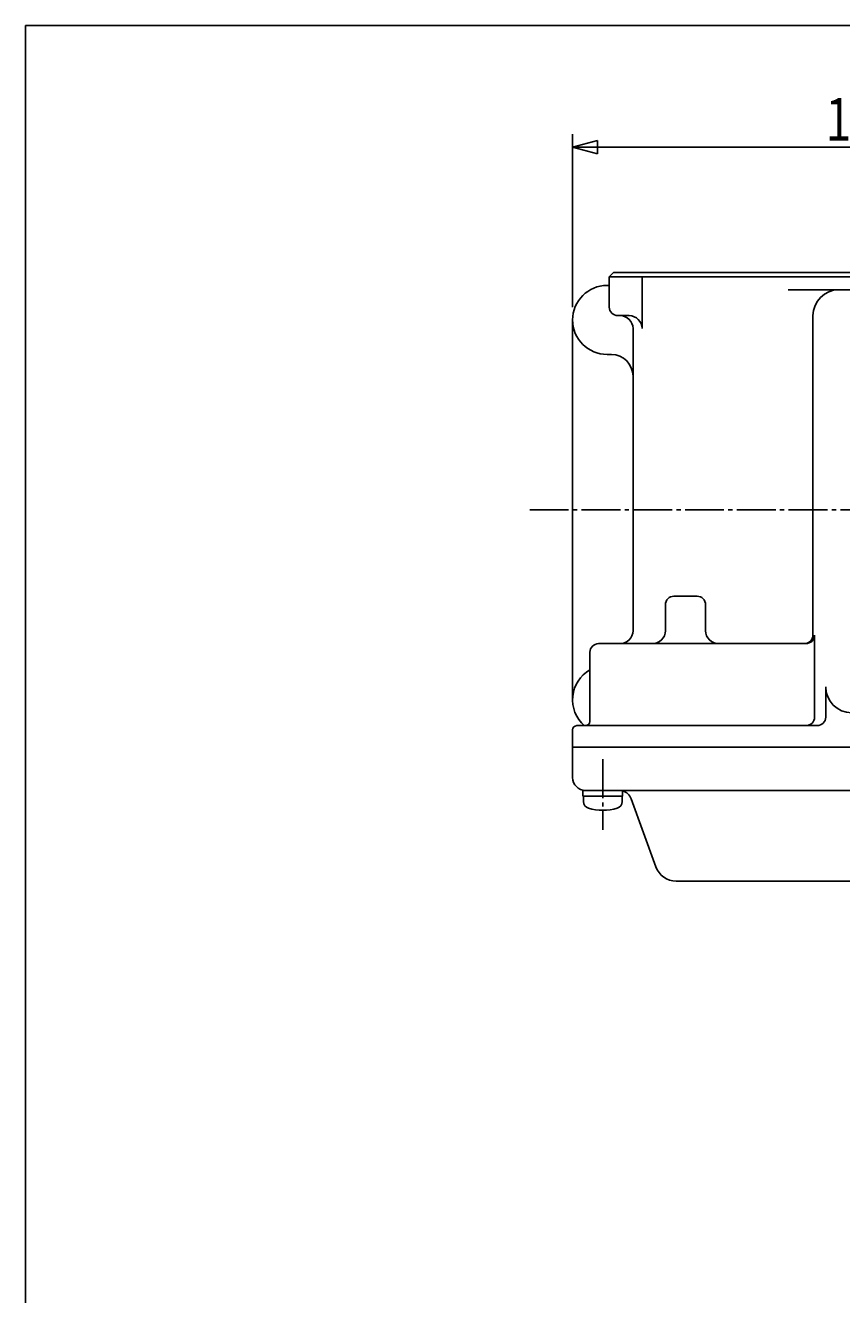
# Model space of a CAD drawing. Extents: x -540 to 600, y -416 to 396.
# Drawn here: x -540 to -351, y 102 to 396 of the extents above; entities that cross this region are included whole.
import ezdxf
from ezdxf.enums import TextEntityAlignment as Align

# ---------------------------------------------------------------- set-up
doc = ezdxf.new("R2010")
doc.units = 0
doc.linetypes.add('CENTER', pattern=[12, 9, -1, 1, -1])
for name, color, linetype in [('2', 7, 'CONTINUOUS'), ('20', 7, 'CONTINUOUS'), ('5', 7, 'CONTINUOUS')]:
    doc.layers.add(name, color=color, linetype=linetype)
doc.styles.get("Standard").update_dxf_attribs({"font": 'txt', "bigfont": 'BIGFONT'})
doc.dimstyles.get("Standard").update_dxf_attribs({"dimscale": 3, "dimtxt": 0.18, "dimasz": 0.18, "dimexe": 0.18, "dimexo": 0.0625, "dimgap": 0.09, "dimtad": 1, "dimtih": 1, "dimtoh": 1, "dimdec": 4, "dimzin": 0, "dimtxsty": 'STANDARD', "dimcen": 0.09, "dimazin": 3, "dimtfac": 1, "dimtdec": 4, "dimtofl": 0, "dimtmove": 0, "dimatfit": 3, "dimtolj": 1, "dimtzin": 0})

# ---------------------------------------------------------------- blocks, each defined once
blk = doc.blocks.new('*D1')
at = {"layer": '5', "color": 2}
for p, q in [((-413.146758, 330.743338), (-413.146758, 370.762802)), ((-275.146758, 344.443338), (-275.146758, 370.762802)), ((-413.146758, 367.762802), (-407.351203, 369.315716)), ((-413.146758, 367.762802), (-407.351203, 366.209888)), ((-413.146758, 367.762802), (-275.146758, 367.762802)), ((-407.351203, 366.209888), (-407.351203, 369.315716)), ((-275.146758, 367.762802), (-280.942313, 369.315716)), ((-280.942313, 369.315716), (-280.942313, 366.209888)), ((-275.146758, 367.762802), (-280.942313, 366.209888))]:
    blk.add_line(p, q, dxfattribs=at)
at = {"layer": '5', "color": 2, "width": 1.4}
blk.add_text('138', height=9.9, dxfattribs=at).set_placement((-354.541758, 369.262802), (-336.523758, 369.262802), align=Align.FIT)

msp = doc.modelspace()

# ---------------------------------------------------------------- linework, layer by layer
at = {"layer": '2'}
for p, q in [((-403.646758, 338.743338), (-404.646758, 337.743338)), ((-403.646758, 338.743338), (-318.646758, 338.743338)), ((-405.146758, 335.743338), (-404.646758, 335.743338)), ((-404.646758, 337.743338), (-404.646758, 330.743338)), ((-404.646758, 337.743338), (-317.646758, 337.743338)), ((-397.034258, 325.743338), (-397.034258, 337.743338)), ((-363.213625, 334.743338), (-348.618894, 334.743338)), ((-413.146758, 239.743338), (-413.146758, 327.743338)), ((-402.646758, 328.743338), (-400.034258, 328.743338)), ((-357.426384, 254.743338), (-357.426384, 328.743338)), ((-399.146758, 325.743338), (-399.146758, 255.743338)), ((-405.146758, 319.743338), (-404.146758, 319.743338)), ((-391.646758, 255.743338), (-391.646758, 261.743338)), ((-389.646758, 263.743338), (-384.311259, 263.743338)), ((-382.311259, 255.743338), (-382.311259, 261.743338)), ((-357.062193, 235.743338), (-357.062193, 254.743338)), ((-409.146758, 234.743338), (-409.146758, 250.743338)), ((-407.146758, 252.743338), (-359.062193, 252.743338)), ((-354.477063, 235.743338), (-354.477063, 242.743338)), ((-413.146758, 232.743338), (-413.146758, 221.743338)), ((-412.146758, 233.743338), (-356.477063, 233.743338)), ((-188.146758, 228.743338), (-413.146758, 228.743338)), ((-410.746758, 217.443338), (-410.746758, 218.743338)), ((-410.146758, 218.743338), (-410.746758, 218.743338)), ((-410.146758, 218.743338), (-188.146758, 218.743338)), ((-401.546758, 217.443338), (-401.546758, 218.743338)), ((-401.546758, 217.443338), (-410.746758, 217.443338)), ((-410.646758, 216.155846), (-410.646758, 217.443338)), ((-401.646758, 216.155846), (-401.646758, 217.443338)), ((-393.844184, 201.033238), (-399.571678, 216.769399)), ((-389.145721, 197.743338), (-194.565676, 197.743338))]:
    msp.add_line(p, q, dxfattribs=at)
at = {"layer": '2', "color": 2, "linetype": 'CENTER'}
for p, q in [((-423.075261, 283.743338), (-147.787846, 283.743338)), ((-406.146758, 225.977832), (-406.146758, 209.633242))]:
    msp.add_line(p, q, dxfattribs=at)
at = {"layer": '2'}
for centre, radius, start, end in [((-405.146758, 327.743338), 8, 90, 270), ((-351.426384, 328.743338), 6, 90, 180), ((-402.646758, 330.743338), 2, 180, 270), ((-402.146758, 325.743338), 3, 0, 90), ((-400.034258, 325.743338), 3, 0, 90), ((-404.146758, 314.743338), 5, 0, 90), ((-389.646758, 261.743338), 2, 90, 180), ((-384.311259, 261.743338), 2, 0, 90), ((-402.146758, 255.743338), 3, 270, 0), ((-394.646758, 255.743338), 3, 270, 360), ((-379.311259, 255.743338), 3, 180, 270), ((-359.426384, 254.743338), 2, 270, 360), ((-359.062193, 254.743338), 2, 270, 360), ((-407.146758, 250.743338), 2, 90, 180), ((-405.146758, 239.743338), 8, 120, 228.590378), ((-348.477063, 242.743338), 6, 180, 270), ((-359.062193, 235.743338), 2, 270, 0), ((-356.477063, 235.743338), 2, 270, 360), ((-412.146758, 232.743338), 1, 90, 180), ((-410.146758, 234.743338), 1, 270, 360), ((-410.146758, 221.743338), 3, 180, 270), ((-402.390756, 215.743338), 3, 20, 73.660251), ((-409.046758, 216.155846), 1.6, 180, 253.808648), ((-403.246758, 216.155846), 1.6, 286.191352, 360), ((-406.146758, 226.143338), 12, 253.808648, 286.191352), ((-389.145721, 202.743338), 5, 200, 270)]:
    msp.add_arc(centre, radius, start, end, dxfattribs=at)
at = {"layer": '20', "color": 3}
for q in [(600, 396), (-540, -415.5)]:
    msp.add_line((-540, 396), q, dxfattribs=at)

# ---------------------------------------------------------------- dimensions: what is measured, and where the dimension line sits
at = {"layer": '5'}
dim = msp.add_linear_dim(base=(-275.146758, 367.762802), p1=(-413.146758, 327.743338), p2=(-275.146758, 341.443338), text='138', dimstyle='Standard', dxfattribs=at)
dim.commit()
dim.dimension.update_dxf_attribs({"geometry": '*D1', "text_midpoint": (-344.146758, 374.212802)})

doc.saveas('drawing.dxf')
